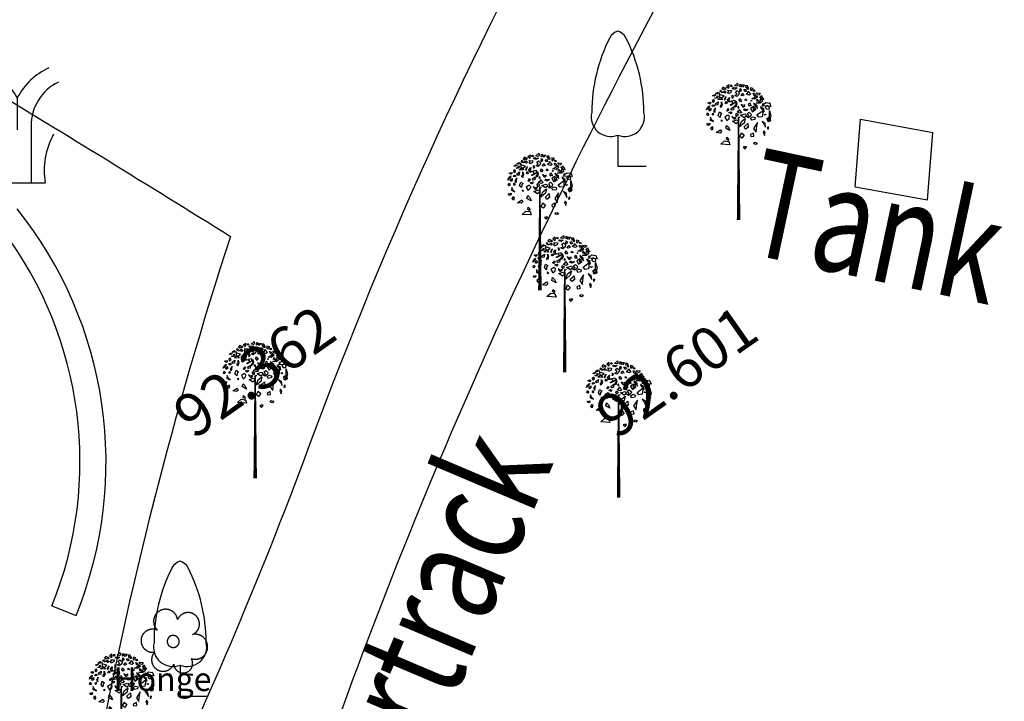
# Model space of a CAD drawing. Extents: x 10915 to 11928, y 9539 to 10230.
# Drawn here: x 11142 to 11165, y 9948 to 9964 of the extents above; entities that cross this region are included whole.
import ezdxf
from ezdxf.enums import TextEntityAlignment as Align

# ---------------------------------------------------------------- set-up
doc = ezdxf.new("R2010")
doc.units = 0
doc.header["$LTSCALE"] = 25.4
doc.header["$MEASUREMENT"] = 0
doc.layers.get('0').update_dxf_attribs({"linetype": 'CONTINUOUS'})
for name, color, linetype in [('BAMBOO', 41, 'CONTINUOUS'), ('CARTRACK', 40, 'CONTINUOUS'), ('EQ', 3, 'CONTINUOUS'), ('GRASS_JOINT', 72, 'CONTINUOUS'), ('HONGE', 102, 'CONTINUOUS'), ('LEVELS', 252, 'CONTINUOUS'), ('NALA', 5, 'CONTINUOUS'), ('RETAINING_WALL', 252, 'CONTINUOUS'), ('TANK', 151, 'CONTINUOUS'), ('TEXT', 7, 'CONTINUOUS')]:
    doc.layers.add(name, color=color, linetype=linetype)
doc.styles.add('STYLE1', font='txt')
doc.styles.add('STYLE4', font='italic.shx', dxfattribs={"height": 0.03875})

# ---------------------------------------------------------------- blocks, each defined once
blk = doc.blocks.new('GJ')
at = {"layer": 'GRASS_JOINT', "color": 95, "linetype": 'Continuous'}
for p, q in [((0.59, 2.173), (0.568, 2.195)), ((0.176, 1.731), (0.176, 1.75)), ((-0.179, 1.458), (-0.201, 1.48))]:
    blk.add_line(p, q, dxfattribs=at)
for points in [[(-0.336, 2.431), (-0.318, 2.413), (-0.304, 2.382), (-0.343, 2.404)], [(-0.23, 2.463), (-0.29, 2.486), (-0.315, 2.459), (-0.283, 2.44), (-0.279, 2.463), (-0.258, 2.454), (-0.255, 2.44)], [(-0.262, 2.418), (-0.23, 2.395), (-0.248, 2.377), (-0.287, 2.391)], [(-0.173, 2.477), (-0.18, 2.49), (-0.177, 2.527), (-0.223, 2.499), (-0.191, 2.468)], [(-0.022, 2.561), (-0.011, 2.518), (-0.035, 2.504), (-0.078, 2.513)], [(-0.478, 2.2), (-0.456, 2.218), (-0.453, 2.236), (-0.467, 2.25), (-0.495, 2.232)], [(-0.435, 2.35), (-0.432, 2.336), (-0.456, 2.318), (-0.485, 2.323)], [(-0.4, 2.327), (-0.382, 2.3), (-0.407, 2.282), (-0.442, 2.282), (-0.407, 2.295)], [(-0.379, 2.214), (-0.386, 2.155), (-0.417, 2.15), (-0.435, 2.173)], [(-0.393, 2.391), (-0.382, 2.372), (-0.396, 2.359), (-0.432, 2.363)], [(-0.315, 2.282), (-0.304, 2.25), (-0.389, 2.255), (-0.354, 2.286)], [(-0.272, 2.323), (-0.343, 2.341), (-0.364, 2.382), (-0.354, 2.295), (-0.311, 2.291)], [(-0.318, 2.214), (-0.304, 2.164), (-0.325, 2.105), (-0.343, 2.137), (-0.318, 2.155)], [(-0.255, 2.241), (-0.23, 2.313), (-0.269, 2.264)], [(-0.23, 2.218), (-0.216, 2.186), (-0.237, 2.177), (-0.255, 2.196)], [(-0.17, 2.295), (-0.18, 2.236), (-0.152, 2.218), (-0.191, 2.205), (-0.205, 2.255)], [(-0.045, 2.222), (-0.031, 2.172), (-0.052, 2.113), (-0.07, 2.145), (-0.045, 2.163)], [(0.344, 2.324), (0.351, 2.297), (0.302, 2.261), (0.245, 2.27)], [(0.415, 2.279), (0.45, 2.224), (0.401, 2.188), (0.33, 2.188), (0.401, 2.215)], [(-0.545, 2.137), (-0.555, 2.096), (-0.598, 2.06), (-0.58, 2.109)], [(-0.531, 2.205), (-0.517, 2.186), (-0.538, 2.168), (-0.573, 2.191)], [(-0.52, 2.091), (-0.517, 2.055), (-0.541, 2.037), (-0.555, 2.06)], [(-0.495, 2.141), (-0.474, 2.155), (-0.453, 2.146), (-0.456, 2.128), (-0.485, 2.123)], [(-0.432, 2.1), (-0.467, 2.046), (-0.442, 2.01), (-0.439, 2.046)], [(-0.198, 2.087), (-0.18, 2.06), (-0.205, 2.037), (-0.226, 2.046), (-0.209, 2.064)], [(-0.088, 2.122), (-0.095, 2.063), (-0.127, 2.058), (-0.145, 2.081)], [(0.259, 2.025), (0.302, 2.061), (0.309, 2.097), (0.281, 2.125), (0.224, 2.088)], [(0.457, 2.052), (0.443, 1.934), (0.38, 1.925), (0.344, 1.97)], [(0.585, 2.188), (0.606, 2.125), (0.436, 2.134), (0.507, 2.197)], [(0.578, 2.052), (0.606, 1.952), (0.564, 1.834), (0.528, 1.898), (0.578, 1.934)], [(-0.555, 1.982), (-0.577, 1.955), (-0.594, 1.969), (-0.58, 2.005)], [(-0.527, 1.923), (-0.531, 1.869), (-0.467, 1.842), (-0.506, 1.878)], [(-0.495, 1.987), (-0.492, 1.969), (-0.463, 1.973), (-0.467, 2.001)], [(-0.315, 1.996), (-0.34, 1.969), (-0.343, 1.919), (-0.379, 1.955), (-0.357, 2.023)], [(-0.322, 1.878), (-0.304, 1.86), (-0.318, 1.846)], [(-0.222, 1.864), (-0.179, 1.9), (-0.172, 1.936), (-0.201, 1.963), (-0.257, 1.927)], [(-0.14, 2.025), (-0.126, 2.007), (-0.147, 1.989), (-0.183, 2.012)], [(-0.028, 1.875), (0, 1.839), (-0.042, 1.802), (-0.113, 1.848)], [(0.125, 1.898), (0.104, 1.816), (0.019, 1.744), (0.054, 1.843)], [(0.12, 1.987), (0.149, 1.951), (0.106, 1.915), (0.035, 1.96)], [(0.224, 1.907), (0.266, 1.934), (0.309, 1.916), (0.302, 1.88), (0.245, 1.871)], [(-0.538, 1.815), (-0.545, 1.778), (-0.573, 1.778), (-0.591, 1.806), (-0.566, 1.801)], [(-0.502, 1.751), (-0.481, 1.728), (-0.492, 1.683), (-0.517, 1.71)], [(-0.34, 1.691), (-0.319, 1.654), (-0.347, 1.627), (-0.418, 1.636)], [(-0.227, 1.772), (-0.191, 1.736), (-0.163, 1.673), (-0.241, 1.718)], [(0.174, 1.807), (0.181, 1.734), (0.132, 1.698), (0.104, 1.744)], [(0.351, 1.825), (0.281, 1.716), (0.33, 1.644), (0.337, 1.716)], [(-0.184, 1.473), (-0.163, 1.409), (-0.333, 1.419), (-0.262, 1.482)], [(-0.219, 1.552), (-0.18, 1.515), (-0.195, 1.493), (-0.226, 1.511)], [(0.104, 1.589), (0.061, 1.535), (0.026, 1.562), (0.054, 1.635)], [(0.224, 1.598), (0.231, 1.562), (0.288, 1.571), (0.281, 1.626)]]:
    blk.add_lwpolyline(points, close=True, dxfattribs=at)
at = {"layer": 'GRASS_JOINT', "color": 61, "linetype": 'Continuous'}
for points in [[(-0.205, 2.427), (-0.131, 2.422), (-0.142, 2.386), (-0.191, 2.363), (-0.202, 2.391), (-0.184, 2.404)], [(-0.142, 2.527), (-0.117, 2.513), (-0.134, 2.495), (-0.152, 2.504)], [(-0.028, 2.472), (-0.067, 2.445), (-0.117, 2.463), (-0.096, 2.481), (-0.067, 2.472)], [(-0.025, 2.422), (0.014, 2.386), (0.007, 2.35), (-0.035, 2.313), (-0.071, 2.332), (-0.028, 2.354), (-0.057, 2.395)], [(0.028, 2.463), (0.05, 2.436), (0.035, 2.4), (0.021, 2.418)], [(0.11, 2.527), (0.071, 2.486), (0.053, 2.509), (0.025, 2.495), (0.028, 2.545), (0.06, 2.527)], [(0.135, 2.444), (0.142, 2.405), (0.117, 2.405), (0.099, 2.442)], [(0.19, 2.454), (0.164, 2.512), (0.127, 2.51), (0.136, 2.475), (0.155, 2.489), (0.164, 2.467), (0.157, 2.455)], [(0.182, 2.41), (0.231, 2.355), (0.198, 2.336), (0.147, 2.355), (0.159, 2.382), (0.181, 2.379)], [(0.24, 2.423), (0.244, 2.438), (0.272, 2.461), (0.221, 2.474), (0.221, 2.429)], [(0.297, 2.436), (0.305, 2.409), (0.28, 2.408), (0.274, 2.427)], [(-0.071, 2.245), (-0.067, 2.191), (-0.142, 2.146), (-0.159, 2.155), (-0.099, 2.186), (-0.131, 2.232)], [(-0.117, 2.336), (-0.103, 2.304), (-0.113, 2.277), (-0.117, 2.304)], [(0.021, 2.273), (0.053, 2.245), (0.035, 2.209), (0.011, 2.241)], [(0.078, 2.372), (0.099, 2.336), (0.06, 2.323), (0.042, 2.336)], [(0.131, 2.268), (0.156, 2.245), (0.145, 2.236), (0.12, 2.245)], [(0.241, 2.245), (0.241, 2.223), (0.23, 2.232)], [(0.339, 2.317), (0.292, 2.326), (0.27, 2.373), (0.298, 2.371), (0.312, 2.345)], [(0.406, 2.376), (0.384, 2.337), (0.356, 2.345), (0.333, 2.381)], [(0.347, 2.264), (0.393, 2.218), (0.34, 2.227)], [(0.475, 2.258), (0.419, 2.257), (0.422, 2.285), (0.393, 2.296), (0.43, 2.329), (0.44, 2.293)], [(0.012, 2.071), (0.061, 2.015), (0.028, 1.997), (-0.023, 2.016), (-0.011, 2.043), (0.011, 2.04)], [(0.007, 2.118), (-0.007, 2.123), (-0.018, 2.105), (0.007, 2.096)], [(0.06, 2.141), (0.085, 2.114), (0.12, 2.137), (0.12, 2.155), (0.085, 2.141), (0.046, 2.164)], [(0.18, 2.07), (0.141, 2.043), (0.091, 2.061), (0.112, 2.079), (0.141, 2.07)], [(0.234, 2.138), (0.216, 2.188), (0.18, 2.17), (0.191, 2.138), (0.209, 2.151)], [(0.322, 2.06), (0.304, 2.109), (0.269, 2.091), (0.279, 2.06), (0.297, 2.073)], [(0.353, 2.089), (0.346, 2.139), (0.282, 2.184), (0.297, 2.153)], [(0.481, 2.023), (0.474, 2.073), (0.41, 2.118), (0.425, 2.087)], [(0.453, 2.182), (0.471, 2.168), (0.456, 2.164)], [(0.559, 2.128), (0.534, 2.141), (0.499, 2.105), (0.524, 2.078), (0.573, 2.073), (0.58, 2.105)], [(-0.109, 1.914), (-0.084, 1.887), (-0.049, 1.909), (-0.049, 1.927), (-0.084, 1.914), (-0.123, 1.936)], [(-0.041, 2), (-0.01, 1.973), (-0.027, 1.937), (-0.052, 1.969)], [(0.007, 1.933), (0.025, 1.923), (0.014, 1.914), (0, 1.919)], [(0.199, 2.02), (0.238, 1.983), (0.23, 1.947), (0.188, 1.911), (0.153, 1.929), (0.195, 1.952), (0.167, 1.992)], [(0.506, 1.737), (0.495, 1.815), (0.439, 1.846), (0.471, 1.801)], [(0.517, 1.978), (0.499, 1.96), (0.478, 1.973)], [(0.559, 1.91), (0.587, 1.923), (0.598, 1.864), (0.587, 1.851), (0.538, 1.851), (0.545, 1.864), (0.573, 1.874)], [(0.485, 1.583), (0.499, 1.633), (0.474, 1.669), (0.463, 1.638), (0.474, 1.62)], [(0.541, 1.737), (0.538, 1.706), (0.559, 1.71), (0.562, 1.742)], [(0.12, 1.329), (0.149, 1.37), (0.11, 1.37), (0.085, 1.361)], [(0.301, 1.456), (0.347, 1.447), (0.322, 1.415), (0.283, 1.425)]]:
    blk.add_lwpolyline(points, close=True, dxfattribs=at)
at = {"layer": 'GRASS_JOINT', "color": 65}
blk.add_lwpolyline([(0, 1.919, 0.0281, 0.0656, 0), (0, 0, 0.0281, 0.0281, 0)], format="xyseb", dxfattribs=at)
blk = doc.blocks.new('EQ')
for p, q in [((0, 0.779), (0, 0)), ((0, 0), (0.706, 0))]:
    blk.add_line(p, q)
for centre, radius, start, end in [((3.439, 1.349), 4.092, 152.8553, 180), ((0.093, 3.062), 0.334, 106.2525, 152.5037), ((-0.093, 3.062), 0.334, 27.4963, 73.7475), ((-3.439, 1.349), 4.092, 0, 27.1447), ((-0.179, 1.232), 0.488, 166.1625, 291.5843), ((0.179, 1.232), 0.488, 248.4157, 13.8375)]:
    blk.add_arc(centre, radius, start, end)
blk = doc.blocks.new('H')
at = {"layer": 'HONGE'}
for points in [[(0.102, 0.511, 0), (0.101, 0.519, 0), (0.099, 0.527, 0), (0.097, 0.536, 0), (0.095, 0.544, 0), (0.093, 0.552, 0), (0.09, 0.56, 0), (0.087, 0.568, 0), (0.084, 0.576, 0), (0.081, 0.583, 0), (0.078, 0.591, 0), (0.074, 0.599, 0), (0.07, 0.606, 0), (0.066, 0.613, 0), (0.061, 0.621, 0), (0.057, 0.628, 0), (0.052, 0.635, 0), (0.047, 0.641, 0), (0.042, 0.648, 0), (0.036, 0.654, 0), (0.031, 0.661, 0), (0.025, 0.667, 0), (0.019, 0.673, 0), (0.013, 0.679, 0), (0.006, 0.684, 0), (0, 0.69, 0), (-0.007, 0.695, 0), (-0.013, 0.7, 0), (-0.02, 0.705, 0), (-0.027, 0.709, 0), (-0.035, 0.713, 0), (-0.042, 0.718, 0), (-0.049, 0.722, 0), (-0.057, 0.725, 0), (-0.065, 0.729, 0), (-0.073, 0.732, 0), (-0.08, 0.735, 0), (-0.088, 0.738, 0), (-0.096, 0.74, 0), (-0.105, 0.743, 0), (-0.113, 0.745, 0), (-0.121, 0.746, 0), (-0.129, 0.748, 0), (-0.138, 0.749, 0), (-0.146, 0.75, 0), (-0.154, 0.751, 0), (-0.163, 0.752, 0), (-0.171, 0.752, 0), (-0.18, 0.752, 0), (-0.188, 0.752, 0), (-0.196, 0.751, 0), (-0.205, 0.751, 0), (-0.213, 0.75, 0), (-0.221, 0.749, 0), (-0.23, 0.747, 0), (-0.238, 0.745, 0), (-0.246, 0.743, 0), (-0.254, 0.741, 0), (-0.262, 0.739, 0), (-0.27, 0.736, 0), (-0.278, 0.733, 0), (-0.286, 0.73, 0), (-0.294, 0.727, 0), (-0.302, 0.723, 0), (-0.309, 0.719, 0), (-0.316, 0.715, 0), (-0.324, 0.711, 0), (-0.331, 0.706, 0), (-0.338, 0.702, 0), (-0.345, 0.697, 0), (-0.351, 0.692, 0), (-0.358, 0.686, 0), (-0.364, 0.681, 0), (-0.371, 0.675, 0), (-0.377, 0.669, 0), (-0.382, 0.663, 0), (-0.388, 0.657, 0), (-0.394, 0.651, 0), (-0.399, 0.644, 0), (-0.404, 0.637, 0), (-0.409, 0.631, 0), (-0.414, 0.624, 0), (-0.418, 0.616, 0), (-0.422, 0.609, 0), (-0.426, 0.602, 0), (-0.43, 0.594, 0), (-0.434, 0.587, 0), (-0.437, 0.579, 0), (-0.44, 0.571, 0), (-0.443, 0.563, 0), (-0.446, 0.555, 0), (-0.448, 0.547, 0), (-0.45, 0.539, 0), (-0.452, 0.531, 0), (-0.454, 0.523, 0), (-0.456, 0.514, 0), (-0.457, 0.506, 0), (-0.458, 0.497, 0), (-0.458, 0.489, 0), (-0.459, 0.481, 0), (-0.459, 0.472, 0), (-0.459, 0.464, 0), (-0.459, 0.455, 0), (-0.458, 0.447, 0), (-0.457, 0.439, 0), (-0.456, 0.43, 0), (-0.455, 0.422, 0), (-0.453, 0.414, 0), (-0.451, 0.405, 0), (-0.449, 0.397, 0), (-0.447, 0.389, 0), (-0.445, 0.381, 0), (-0.442, 0.373, 0), (-0.439, 0.365, 0), (-0.435, 0.357, 0), (-0.432, 0.35, 0), (-0.428, 0.342, 0), (-0.424, 0.335, 0), (-0.42, 0.327, 0), (-0.416, 0.32, 0), (-0.411, 0.313, 0), (-0.406, 0.306, 0), (-0.401, 0.299, 0), (-0.396, 0.293, 0), (-0.391, 0.286, 0), (-0.385, 0.28, 0), (-0.379, 0.274, 0), (-0.373, 0.268, 0), (-0.367, 0.262, 0)], [(0.45, 0.162, 0), (0.458, 0.165, 0), (0.465, 0.169, 0), (0.472, 0.172, 0), (0.48, 0.176, 0), (0.487, 0.18, 0), (0.494, 0.185, 0), (0.5, 0.189, 0), (0.507, 0.194, 0), (0.513, 0.199, 0), (0.52, 0.204, 0), (0.526, 0.209, 0), (0.532, 0.215, 0), (0.538, 0.221, 0), (0.543, 0.227, 0), (0.549, 0.233, 0), (0.554, 0.239, 0), (0.559, 0.245, 0), (0.564, 0.252, 0), (0.569, 0.259, 0), (0.573, 0.265, 0), (0.578, 0.272, 0), (0.582, 0.28, 0), (0.586, 0.287, 0), (0.589, 0.294, 0), (0.593, 0.302, 0), (0.596, 0.309, 0), (0.599, 0.317, 0), (0.601, 0.324, 0), (0.604, 0.332, 0), (0.606, 0.34, 0), (0.608, 0.348, 0), (0.61, 0.356, 0), (0.611, 0.364, 0), (0.612, 0.372, 0), (0.613, 0.38, 0), (0.614, 0.388, 0), (0.614, 0.397, 0), (0.615, 0.405, 0), (0.615, 0.413, 0), (0.614, 0.421, 0), (0.614, 0.429, 0), (0.613, 0.437, 0), (0.612, 0.446, 0), (0.611, 0.454, 0), (0.609, 0.462, 0), (0.608, 0.47, 0), (0.606, 0.478, 0), (0.603, 0.485, 0), (0.601, 0.493, 0), (0.598, 0.501, 0), (0.595, 0.509, 0), (0.592, 0.516, 0), (0.588, 0.523, 0), (0.585, 0.531, 0), (0.581, 0.538, 0), (0.577, 0.545, 0), (0.573, 0.552, 0), (0.568, 0.559, 0), (0.563, 0.565, 0), (0.558, 0.572, 0), (0.553, 0.578, 0), (0.548, 0.585, 0), (0.542, 0.591, 0), (0.537, 0.597, 0), (0.531, 0.602, 0), (0.525, 0.608, 0), (0.519, 0.613, 0), (0.512, 0.618, 0), (0.506, 0.623, 0), (0.499, 0.628, 0), (0.492, 0.632, 0), (0.485, 0.637, 0), (0.478, 0.641, 0), (0.471, 0.645, 0), (0.464, 0.648, 0), (0.456, 0.652, 0), (0.449, 0.655, 0), (0.441, 0.658, 0), (0.434, 0.661, 0), (0.426, 0.663, 0), (0.418, 0.665, 0), (0.41, 0.667, 0), (0.402, 0.669, 0), (0.394, 0.671, 0), (0.386, 0.672, 0), (0.378, 0.673, 0), (0.37, 0.674, 0), (0.362, 0.674, 0), (0.353, 0.675, 0), (0.345, 0.675, 0), (0.337, 0.675, 0), (0.329, 0.674, 0), (0.321, 0.673, 0), (0.313, 0.672, 0), (0.304, 0.671, 0), (0.296, 0.67, 0), (0.288, 0.668, 0), (0.28, 0.666, 0), (0.273, 0.664, 0), (0.265, 0.661, 0), (0.257, 0.659, 0), (0.249, 0.656, 0), (0.242, 0.653, 0), (0.234, 0.649, 0), (0.227, 0.646, 0), (0.22, 0.642, 0), (0.213, 0.638, 0), (0.206, 0.634, 0), (0.199, 0.629, 0), (0.192, 0.625, 0), (0.186, 0.62, 0), (0.179, 0.615, 0), (0.173, 0.609, 0), (0.167, 0.604, 0), (0.161, 0.598, 0), (0.155, 0.592, 0), (0.15, 0.586, 0), (0.144, 0.58, 0), (0.139, 0.574, 0), (0.134, 0.567, 0), (0.129, 0.561, 0), (0.125, 0.554, 0), (0.12, 0.547, 0), (0.116, 0.54, 0), (0.112, 0.533, 0), (0.109, 0.526, 0), (0.105, 0.518, 0), (0.102, 0.511, 0)], [(-0.367, 0.262, 0), (-0.375, 0.265, 0), (-0.382, 0.268, 0), (-0.389, 0.271, 0), (-0.397, 0.274, 0), (-0.404, 0.276, 0), (-0.412, 0.278, 0), (-0.42, 0.28, 0), (-0.427, 0.282, 0), (-0.435, 0.283, 0), (-0.443, 0.284, 0), (-0.451, 0.285, 0), (-0.458, 0.286, 0), (-0.466, 0.287, 0), (-0.474, 0.287, 0), (-0.482, 0.287, 0), (-0.49, 0.287, 0), (-0.498, 0.287, 0), (-0.506, 0.286, 0), (-0.514, 0.285, 0), (-0.521, 0.284, 0), (-0.529, 0.283, 0), (-0.537, 0.281, 0), (-0.545, 0.279, 0), (-0.552, 0.278, 0), (-0.56, 0.275, 0), (-0.567, 0.273, 0), (-0.575, 0.27, 0), (-0.582, 0.267, 0), (-0.59, 0.264, 0), (-0.597, 0.261, 0), (-0.604, 0.258, 0), (-0.611, 0.254, 0), (-0.618, 0.25, 0), (-0.624, 0.246, 0), (-0.631, 0.242, 0), (-0.638, 0.237, 0), (-0.644, 0.233, 0), (-0.65, 0.228, 0), (-0.656, 0.223, 0), (-0.662, 0.217, 0), (-0.668, 0.212, 0), (-0.674, 0.207, 0), (-0.679, 0.201, 0), (-0.684, 0.195, 0), (-0.689, 0.189, 0), (-0.694, 0.183, 0), (-0.699, 0.177, 0), (-0.704, 0.17, 0), (-0.708, 0.164, 0), (-0.712, 0.157, 0), (-0.716, 0.15, 0), (-0.72, 0.143, 0), (-0.724, 0.136, 0), (-0.727, 0.129, 0), (-0.73, 0.122, 0), (-0.733, 0.114, 0), (-0.736, 0.107, 0), (-0.738, 0.099, 0), (-0.741, 0.092, 0), (-0.743, 0.084, 0), (-0.745, 0.077, 0), (-0.746, 0.069, 0), (-0.748, 0.061, 0), (-0.749, 0.053, 0), (-0.75, 0.046, 0), (-0.751, 0.038, 0), (-0.751, 0.03, 0), (-0.751, 0.022, 0), (-0.752, 0.014, 0), (-0.751, 0.006, 0), (-0.751, -0.002, 0), (-0.75, -0.01, 0), (-0.749, -0.017, 0), (-0.748, -0.025, 0), (-0.747, -0.033, 0), (-0.745, -0.041, 0), (-0.744, -0.049, 0), (-0.742, -0.056, 0), (-0.739, -0.064, 0), (-0.737, -0.071, 0), (-0.734, -0.079, 0), (-0.731, -0.086, 0), (-0.728, -0.093, 0), (-0.725, -0.1, 0), (-0.722, -0.108, 0), (-0.718, -0.114, 0), (-0.714, -0.121, 0), (-0.71, -0.128, 0), (-0.705, -0.135, 0), (-0.701, -0.141, 0), (-0.696, -0.148, 0), (-0.691, -0.154, 0), (-0.686, -0.16, 0), (-0.681, -0.166, 0), (-0.676, -0.171, 0), (-0.67, -0.177, 0), (-0.664, -0.183, 0), (-0.659, -0.188, 0), (-0.653, -0.193, 0), (-0.646, -0.198, 0), (-0.64, -0.203, 0), (-0.634, -0.207, 0), (-0.627, -0.211, 0), (-0.62, -0.216, 0), (-0.613, -0.22, 0), (-0.607, -0.223, 0), (-0.599, -0.227, 0), (-0.592, -0.23, 0), (-0.585, -0.233, 0), (-0.578, -0.236, 0), (-0.57, -0.239, 0), (-0.563, -0.242, 0), (-0.555, -0.244, 0), (-0.548, -0.246, 0), (-0.54, -0.248, 0), (-0.532, -0.249, 0), (-0.525, -0.251, 0), (-0.517, -0.252, 0), (-0.509, -0.253, 0), (-0.501, -0.254, 0), (-0.493, -0.254, 0), (-0.485, -0.254, 0), (-0.477, -0.254, 0), (-0.469, -0.254, 0), (-0.462, -0.254, 0), (-0.454, -0.253, 0), (-0.446, -0.252, 0), (-0.438, -0.251, 0)], [(-0.139, 0.017, 0), (-0.139, 0.013, 0), (-0.14, 0.01, 0), (-0.14, 0.007, 0), (-0.14, 0.003, 0), (-0.14, 0, 0), (-0.14, -0.004, 0), (-0.14, -0.007, 0), (-0.139, -0.011, 0), (-0.139, -0.014, 0), (-0.139, -0.017, 0), (-0.138, -0.021, 0), (-0.138, -0.024, 0), (-0.137, -0.028, 0), (-0.136, -0.031, 0), (-0.136, -0.034, 0), (-0.135, -0.038, 0), (-0.134, -0.041, 0), (-0.133, -0.044, 0), (-0.132, -0.047, 0), (-0.13, -0.051, 0), (-0.129, -0.054, 0), (-0.128, -0.057, 0), (-0.126, -0.06, 0), (-0.125, -0.063, 0), (-0.123, -0.066, 0), (-0.122, -0.069, 0), (-0.12, -0.072, 0), (-0.118, -0.075, 0), (-0.116, -0.078, 0), (-0.114, -0.081, 0), (-0.112, -0.084, 0), (-0.11, -0.086, 0), (-0.108, -0.089, 0), (-0.106, -0.092, 0), (-0.103, -0.094, 0), (-0.101, -0.097, 0), (-0.099, -0.099, 0), (-0.096, -0.102, 0), (-0.094, -0.104, 0), (-0.091, -0.106, 0), (-0.088, -0.108, 0), (-0.086, -0.11, 0), (-0.083, -0.113, 0), (-0.08, -0.115, 0), (-0.077, -0.117, 0), (-0.075, -0.118, 0), (-0.072, -0.12, 0), (-0.069, -0.122, 0), (-0.066, -0.124, 0), (-0.063, -0.125, 0), (-0.06, -0.127, 0), (-0.056, -0.128, 0), (-0.053, -0.129, 0), (-0.05, -0.131, 0), (-0.047, -0.132, 0), (-0.044, -0.133, 0), (-0.04, -0.134, 0), (-0.037, -0.135, 0), (-0.034, -0.136, 0), (-0.03, -0.137, 0), (-0.027, -0.137, 0), (-0.024, -0.138, 0), (-0.02, -0.138, 0), (-0.017, -0.139, 0), (-0.013, -0.139, 0), (-0.01, -0.14, 0), (-0.007, -0.14, 0), (-0.003, -0.14, 0), (0, -0.14, 0), (0.004, -0.14, 0), (0.007, -0.14, 0), (0.011, -0.139, 0), (0.014, -0.139, 0), (0.017, -0.139, 0), (0.021, -0.138, 0), (0.024, -0.138, 0), (0.028, -0.137, 0), (0.031, -0.136, 0), (0.034, -0.136, 0), (0.038, -0.135, 0), (0.041, -0.134, 0), (0.044, -0.133, 0), (0.047, -0.132, 0), (0.051, -0.13, 0), (0.054, -0.129, 0), (0.057, -0.128, 0), (0.06, -0.126, 0), (0.063, -0.125, 0), (0.066, -0.123, 0), (0.069, -0.122, 0), (0.072, -0.12, 0), (0.075, -0.118, 0), (0.078, -0.116, 0), (0.081, -0.114, 0), (0.084, -0.112, 0), (0.086, -0.11, 0), (0.089, -0.108, 0), (0.092, -0.106, 0), (0.094, -0.103, 0), (0.097, -0.101, 0), (0.099, -0.099, 0), (0.102, -0.096, 0), (0.104, -0.094, 0), (0.106, -0.091, 0), (0.108, -0.088, 0), (0.11, -0.086, 0), (0.113, -0.083, 0), (0.115, -0.08, 0), (0.117, -0.077, 0), (0.118, -0.075, 0), (0.12, -0.072, 0), (0.122, -0.069, 0), (0.124, -0.066, 0), (0.125, -0.063, 0), (0.127, -0.06, 0), (0.128, -0.056, 0), (0.129, -0.053, 0), (0.131, -0.05, 0), (0.132, -0.047, 0), (0.133, -0.044, 0), (0.134, -0.04, 0), (0.135, -0.037, 0), (0.136, -0.034, 0), (0.137, -0.03, 0), (0.137, -0.027, 0), (0.138, -0.024, 0), (0.138, -0.02, 0), (0.139, -0.017, 0)], [(0.139, -0.017, 0), (0.139, -0.013, 0), (0.14, -0.01, 0), (0.14, -0.007, 0), (0.14, -0.003, 0), (0.14, 0, 0), (0.14, 0.004, 0), (0.14, 0.007, 0), (0.139, 0.011, 0), (0.139, 0.014, 0), (0.139, 0.017, 0), (0.138, 0.021, 0), (0.138, 0.024, 0), (0.137, 0.028, 0), (0.136, 0.031, 0), (0.136, 0.034, 0), (0.135, 0.038, 0), (0.134, 0.041, 0), (0.133, 0.044, 0), (0.132, 0.047, 0), (0.13, 0.051, 0), (0.129, 0.054, 0), (0.128, 0.057, 0), (0.126, 0.06, 0), (0.125, 0.063, 0), (0.123, 0.066, 0), (0.122, 0.069, 0), (0.12, 0.072, 0), (0.118, 0.075, 0), (0.116, 0.078, 0), (0.114, 0.081, 0), (0.112, 0.084, 0), (0.11, 0.086, 0), (0.108, 0.089, 0), (0.106, 0.092, 0), (0.103, 0.094, 0), (0.101, 0.097, 0), (0.099, 0.099, 0), (0.096, 0.102, 0), (0.094, 0.104, 0), (0.091, 0.106, 0), (0.088, 0.108, 0), (0.086, 0.11, 0), (0.083, 0.113, 0), (0.08, 0.115, 0), (0.077, 0.117, 0), (0.075, 0.118, 0), (0.072, 0.12, 0), (0.069, 0.122, 0), (0.066, 0.124, 0), (0.063, 0.125, 0), (0.06, 0.127, 0), (0.056, 0.128, 0), (0.053, 0.129, 0), (0.05, 0.131, 0), (0.047, 0.132, 0), (0.044, 0.133, 0), (0.04, 0.134, 0), (0.037, 0.135, 0), (0.034, 0.136, 0), (0.03, 0.137, 0), (0.027, 0.137, 0), (0.024, 0.138, 0), (0.02, 0.138, 0), (0.017, 0.139, 0), (0.013, 0.139, 0), (0.01, 0.14, 0), (0.007, 0.14, 0), (0.003, 0.14, 0), (0, 0.14, 0), (-0.004, 0.14, 0), (-0.007, 0.14, 0), (-0.011, 0.139, 0), (-0.014, 0.139, 0), (-0.017, 0.139, 0), (-0.021, 0.138, 0), (-0.024, 0.138, 0), (-0.028, 0.137, 0), (-0.031, 0.136, 0), (-0.034, 0.136, 0), (-0.038, 0.135, 0), (-0.041, 0.134, 0), (-0.044, 0.133, 0), (-0.047, 0.132, 0), (-0.051, 0.13, 0), (-0.054, 0.129, 0), (-0.057, 0.128, 0), (-0.06, 0.126, 0), (-0.063, 0.125, 0), (-0.066, 0.123, 0), (-0.069, 0.122, 0), (-0.072, 0.12, 0), (-0.075, 0.118, 0), (-0.078, 0.116, 0), (-0.081, 0.114, 0), (-0.084, 0.112, 0), (-0.086, 0.11, 0), (-0.089, 0.108, 0), (-0.092, 0.106, 0), (-0.094, 0.103, 0), (-0.097, 0.101, 0), (-0.099, 0.099, 0), (-0.102, 0.096, 0), (-0.104, 0.094, 0), (-0.106, 0.091, 0), (-0.108, 0.088, 0), (-0.11, 0.086, 0), (-0.113, 0.083, 0), (-0.115, 0.08, 0), (-0.117, 0.077, 0), (-0.118, 0.075, 0), (-0.12, 0.072, 0), (-0.122, 0.069, 0), (-0.124, 0.066, 0), (-0.125, 0.063, 0), (-0.127, 0.06, 0), (-0.128, 0.056, 0), (-0.129, 0.053, 0), (-0.131, 0.05, 0), (-0.132, 0.047, 0), (-0.133, 0.044, 0), (-0.134, 0.04, 0), (-0.135, 0.037, 0), (-0.136, 0.034, 0), (-0.137, 0.03, 0), (-0.137, 0.027, 0), (-0.138, 0.024, 0), (-0.138, 0.02, 0), (-0.139, 0.017, 0)], [(0.424, -0.402, 0), (0.432, -0.404, 0), (0.44, -0.407, 0), (0.448, -0.409, 0), (0.456, -0.41, 0), (0.464, -0.412, 0), (0.473, -0.413, 0), (0.481, -0.414, 0), (0.489, -0.415, 0), (0.498, -0.416, 0), (0.506, -0.416, 0), (0.515, -0.416, 0), (0.523, -0.416, 0), (0.531, -0.415, 0), (0.54, -0.415, 0), (0.548, -0.414, 0), (0.556, -0.413, 0), (0.565, -0.412, 0), (0.573, -0.41, 0), (0.581, -0.408, 0), (0.589, -0.406, 0), (0.597, -0.404, 0), (0.605, -0.401, 0), (0.613, -0.399, 0), (0.621, -0.396, 0), (0.629, -0.392, 0), (0.636, -0.389, 0), (0.644, -0.385, 0), (0.651, -0.381, 0), (0.659, -0.377, 0), (0.666, -0.373, 0), (0.673, -0.369, 0), (0.68, -0.364, 0), (0.687, -0.359, 0), (0.694, -0.354, 0), (0.7, -0.349, 0), (0.706, -0.343, 0), (0.713, -0.338, 0), (0.719, -0.332, 0), (0.725, -0.326, 0), (0.73, -0.32, 0), (0.736, -0.313, 0), (0.741, -0.307, 0), (0.746, -0.3, 0), (0.751, -0.294, 0), (0.756, -0.287, 0), (0.761, -0.28, 0), (0.765, -0.273, 0), (0.769, -0.265, 0), (0.773, -0.258, 0), (0.777, -0.25, 0), (0.78, -0.243, 0), (0.784, -0.235, 0), (0.787, -0.227, 0), (0.79, -0.219, 0), (0.792, -0.211, 0), (0.795, -0.203, 0), (0.797, -0.195, 0), (0.799, -0.187, 0), (0.801, -0.179, 0), (0.802, -0.171, 0), (0.803, -0.162, 0), (0.804, -0.154, 0), (0.805, -0.146, 0), (0.806, -0.137, 0), (0.806, -0.129, 0), (0.806, -0.121, 0), (0.806, -0.112, 0), (0.805, -0.104, 0), (0.805, -0.095, 0), (0.804, -0.087, 0), (0.802, -0.079, 0), (0.801, -0.071, 0), (0.799, -0.062, 0), (0.798, -0.054, 0), (0.795, -0.046, 0), (0.793, -0.038, 0), (0.79, -0.03, 0), (0.788, -0.022, 0), (0.785, -0.014, 0), (0.781, -0.007, 0), (0.778, 0.001, 0), (0.774, 0.009, 0), (0.77, 0.016, 0), (0.766, 0.023, 0), (0.762, 0.031, 0), (0.757, 0.038, 0), (0.753, 0.045, 0), (0.748, 0.051, 0), (0.743, 0.058, 0), (0.737, 0.064, 0), (0.732, 0.071, 0), (0.726, 0.077, 0), (0.72, 0.083, 0), (0.714, 0.089, 0), (0.708, 0.094, 0), (0.702, 0.1, 0), (0.695, 0.105, 0), (0.689, 0.11, 0), (0.682, 0.115, 0), (0.675, 0.12, 0), (0.668, 0.125, 0), (0.661, 0.129, 0), (0.653, 0.133, 0), (0.646, 0.137, 0), (0.638, 0.141, 0), (0.631, 0.144, 0), (0.623, 0.147, 0), (0.615, 0.15, 0), (0.607, 0.153, 0), (0.599, 0.156, 0), (0.591, 0.158, 0), (0.583, 0.16, 0), (0.575, 0.162, 0), (0.567, 0.164, 0), (0.559, 0.165, 0), (0.55, 0.166, 0), (0.542, 0.167, 0), (0.534, 0.168, 0), (0.525, 0.168, 0), (0.517, 0.169, 0), (0.508, 0.169, 0), (0.5, 0.168, 0), (0.492, 0.168, 0), (0.483, 0.167, 0), (0.475, 0.166, 0), (0.467, 0.165, 0), (0.458, 0.163, 0), (0.45, 0.162, 0)], [(-0.438, -0.251, 0), (-0.443, -0.256, 0), (-0.447, -0.262, 0), (-0.452, -0.268, 0), (-0.456, -0.274, 0), (-0.46, -0.28, 0), (-0.464, -0.286, 0), (-0.468, -0.292, 0), (-0.472, -0.299, 0), (-0.475, -0.305, 0), (-0.478, -0.312, 0), (-0.481, -0.318, 0), (-0.484, -0.325, 0), (-0.487, -0.332, 0), (-0.49, -0.338, 0), (-0.492, -0.345, 0), (-0.494, -0.352, 0), (-0.496, -0.359, 0), (-0.498, -0.366, 0), (-0.499, -0.374, 0), (-0.501, -0.381, 0), (-0.502, -0.388, 0), (-0.503, -0.395, 0), (-0.504, -0.402, 0), (-0.504, -0.41, 0), (-0.505, -0.417, 0), (-0.505, -0.424, 0), (-0.505, -0.432, 0), (-0.505, -0.439, 0), (-0.504, -0.446, 0), (-0.504, -0.454, 0), (-0.503, -0.461, 0), (-0.502, -0.468, 0), (-0.501, -0.475, 0), (-0.5, -0.482, 0), (-0.498, -0.49, 0), (-0.496, -0.497, 0), (-0.494, -0.504, 0), (-0.492, -0.511, 0), (-0.49, -0.518, 0), (-0.487, -0.524, 0), (-0.485, -0.531, 0), (-0.482, -0.538, 0), (-0.479, -0.545, 0), (-0.475, -0.551, 0), (-0.472, -0.558, 0), (-0.468, -0.564, 0), (-0.465, -0.57, 0), (-0.461, -0.576, 0), (-0.457, -0.582, 0), (-0.452, -0.588, 0), (-0.448, -0.594, 0), (-0.443, -0.6, 0), (-0.439, -0.605, 0), (-0.434, -0.611, 0), (-0.429, -0.616, 0), (-0.424, -0.621, 0), (-0.418, -0.626, 0), (-0.413, -0.631, 0), (-0.407, -0.636, 0), (-0.401, -0.64, 0), (-0.396, -0.645, 0), (-0.39, -0.649, 0), (-0.384, -0.653, 0), (-0.378, -0.657, 0), (-0.371, -0.661, 0), (-0.365, -0.664, 0), (-0.358, -0.668, 0), (-0.352, -0.671, 0), (-0.345, -0.674, 0), (-0.339, -0.677, 0), (-0.332, -0.68, 0), (-0.325, -0.682, 0), (-0.318, -0.684, 0), (-0.311, -0.687, 0), (-0.304, -0.688, 0), (-0.297, -0.69, 0), (-0.29, -0.692, 0), (-0.282, -0.693, 0), (-0.275, -0.694, 0), (-0.268, -0.695, 0), (-0.261, -0.696, 0), (-0.254, -0.697, 0), (-0.246, -0.697, 0), (-0.239, -0.697, 0), (-0.232, -0.697, 0), (-0.224, -0.697, 0), (-0.217, -0.696, 0), (-0.21, -0.696, 0), (-0.202, -0.695, 0), (-0.195, -0.694, 0), (-0.188, -0.693, 0), (-0.181, -0.691, 0), (-0.174, -0.69, 0), (-0.167, -0.688, 0), (-0.16, -0.686, 0), (-0.153, -0.684, 0), (-0.146, -0.681, 0), (-0.139, -0.679, 0), (-0.132, -0.676, 0), (-0.125, -0.673, 0), (-0.119, -0.67, 0), (-0.112, -0.667, 0), (-0.106, -0.663, 0), (-0.1, -0.66, 0), (-0.093, -0.656, 0), (-0.087, -0.652, 0), (-0.081, -0.648, 0), (-0.075, -0.643, 0), (-0.07, -0.639, 0), (-0.064, -0.634, 0), (-0.058, -0.63, 0), (-0.053, -0.625, 0), (-0.048, -0.62, 0), (-0.043, -0.614, 0), (-0.038, -0.609, 0), (-0.033, -0.604, 0), (-0.028, -0.598, 0), (-0.024, -0.592, 0), (-0.019, -0.586, 0), (-0.015, -0.58, 0), (-0.011, -0.574, 0), (-0.007, -0.568, 0), (-0.003, -0.562, 0), (0, -0.555, 0), (0.004, -0.549, 0), (0.007, -0.542, 0), (0.01, -0.536, 0), (0.013, -0.529, 0)], [(0.013, -0.529, 0), (0.013, -0.535, 0), (0.014, -0.541, 0), (0.015, -0.548, 0), (0.016, -0.554, 0), (0.017, -0.56, 0), (0.018, -0.566, 0), (0.02, -0.572, 0), (0.021, -0.578, 0), (0.023, -0.584, 0), (0.025, -0.59, 0), (0.027, -0.596, 0), (0.03, -0.602, 0), (0.032, -0.608, 0), (0.035, -0.613, 0), (0.038, -0.619, 0), (0.041, -0.624, 0), (0.044, -0.63, 0), (0.047, -0.635, 0), (0.051, -0.64, 0), (0.054, -0.646, 0), (0.058, -0.651, 0), (0.062, -0.655, 0), (0.066, -0.66, 0), (0.07, -0.665, 0), (0.074, -0.67, 0), (0.079, -0.674, 0), (0.083, -0.678, 0), (0.088, -0.683, 0), (0.093, -0.687, 0), (0.098, -0.691, 0), (0.103, -0.694, 0), (0.108, -0.698, 0), (0.113, -0.701, 0), (0.118, -0.705, 0), (0.124, -0.708, 0), (0.129, -0.711, 0), (0.135, -0.714, 0), (0.14, -0.717, 0), (0.146, -0.719, 0), (0.152, -0.722, 0), (0.158, -0.724, 0), (0.164, -0.726, 0), (0.169, -0.728, 0), (0.176, -0.73, 0), (0.182, -0.731, 0), (0.188, -0.733, 0), (0.194, -0.734, 0), (0.2, -0.735, 0), (0.206, -0.736, 0), (0.212, -0.736, 0), (0.219, -0.737, 0), (0.225, -0.737, 0), (0.231, -0.737, 0), (0.238, -0.737, 0), (0.244, -0.737, 0), (0.25, -0.737, 0), (0.256, -0.736, 0), (0.263, -0.735, 0), (0.269, -0.735, 0), (0.275, -0.733, 0), (0.281, -0.732, 0), (0.287, -0.731, 0), (0.293, -0.729, 0), (0.299, -0.727, 0), (0.305, -0.726, 0), (0.311, -0.723, 0), (0.317, -0.721, 0), (0.323, -0.719, 0), (0.328, -0.716, 0), (0.334, -0.713, 0), (0.34, -0.71, 0), (0.345, -0.707, 0), (0.35, -0.704, 0), (0.356, -0.701, 0), (0.361, -0.697, 0), (0.366, -0.694, 0), (0.371, -0.69, 0), (0.376, -0.686, 0), (0.381, -0.682, 0), (0.385, -0.678, 0), (0.39, -0.673, 0), (0.394, -0.669, 0), (0.398, -0.664, 0), (0.403, -0.659, 0), (0.406, -0.655, 0), (0.41, -0.65, 0), (0.414, -0.645, 0), (0.418, -0.639, 0), (0.421, -0.634, 0), (0.424, -0.629, 0), (0.427, -0.623, 0), (0.43, -0.618, 0), (0.433, -0.612, 0), (0.436, -0.607, 0), (0.438, -0.601, 0), (0.441, -0.595, 0), (0.443, -0.589, 0), (0.445, -0.583, 0), (0.447, -0.577, 0), (0.448, -0.571, 0), (0.45, -0.565, 0), (0.451, -0.559, 0), (0.452, -0.553, 0), (0.453, -0.547, 0), (0.454, -0.54, 0), (0.455, -0.534, 0), (0.455, -0.528, 0), (0.455, -0.522, 0), (0.455, -0.515, 0), (0.455, -0.509, 0), (0.455, -0.503, 0), (0.454, -0.496, 0), (0.454, -0.49, 0), (0.453, -0.484, 0), (0.452, -0.478, 0), (0.451, -0.472, 0), (0.45, -0.466, 0), (0.448, -0.459, 0), (0.446, -0.453, 0), (0.444, -0.447, 0), (0.442, -0.442, 0), (0.44, -0.436, 0), (0.438, -0.43, 0), (0.435, -0.424, 0), (0.433, -0.418, 0), (0.43, -0.413, 0), (0.427, -0.407, 0), (0.424, -0.402, 0)]]:
    blk.add_polyline3d(points, dxfattribs=at)
at = {"layer": 'HONGE', "style": 'STYLE4'}
blk.add_text('Honge', height=0.549, rotation=359.9528, dxfattribs=at).set_placement((-1.399, -1.155))
blk = doc.blocks.new('BM')
at = {"layer": 'BAMBOO'}
for p, q in [((-0.172, 7.365), (-0.172, 4.587)), ((-1.385, 4.905), (-1.385, 0)), ((1.042, 4.905), (1.042, 0))]:
    blk.add_line(p, q, dxfattribs=at)
blk.add_lwpolyline([(-1.385, 0), (2.255, 0)], dxfattribs=at)
for centre, radius, start, end in [((-5.539, 4.474), 6.096, 28.30498, 64.30629), ((5.196, 4.474), 6.096, 115.69371, 151.69502), ((-5.539, 4.984), 4.154, 358.91651, 64.30629), ((5.196, 4.984), 4.154, 115.69371, 181.08349), ((8.733, 1.06), 6.564, 151.37926, 189.29682)]:
    blk.add_arc(centre, radius, start, end, dxfattribs=at)

msp = doc.modelspace()

# ---------------------------------------------------------------- linework, layer by layer
at = {"layer": 'CARTRACK'}
for points in [[(11140.268, 9936.326, 0.044913), (11148.784, 9953.966, -0.037622), (11155.155, 9968.036, -0.035391), (11164.755, 9970.708, -0.032289), (11174.564, 9972.024)], [(11174.388, 9968.98, 0.037257), (11170.399, 9968.353, 0.031451), (11157.358, 9965.216, 0.046723), (11148.114, 9943.606, 0.092961), (11143.964, 9934.976)]]:
    msp.add_lwpolyline(points, format="xyb", dxfattribs=at)
at = {"layer": 'NALA'}
msp.add_lwpolyline([(11121.259, 10000.766, 0.204969), (11122.719, 9983.343, -0.040989), (11129.124, 9974.697, 0.243259), (11134.514, 9966.757, 0.0334), (11141.286, 9962.766, -0.003548), (11147.068, 9959.216, 0.032822), (11143.893, 9946.736, 0.044425), (11139.064, 9942.916, 0.245513), (11135.684, 9939.856)], format="xyb", dxfattribs=at)
at = {"layer": 'RETAINING_WALL', "color": 253}
for points in [[(11143.457, 9950.354, 0.271998), (11142.079, 9959.86, 0.263145)], [(11142.895, 9950.581, 0.263145), (11141.742, 9959.356)]]:
    msp.add_lwpolyline(points, format="xyb", dxfattribs=at)
msp.add_lwpolyline([(11142.895, 9950.581), (11143.457, 9950.354)], dxfattribs=at)
at = {"layer": 'TANK'}
for points in [[(11161.675, 9960.376), (11161.799, 9961.956)], [(11161.799, 9961.956), (11163.491, 9961.646)], [(11163.367, 9960.066), (11163.491, 9961.646)], [(11161.675, 9960.376), (11163.367, 9960.066)]]:
    msp.add_lwpolyline(points, dxfattribs=at)

# ---------------------------------------------------------------- block references
at = {"layer": 'BAMBOO', "xscale": 0.27, "yscale": 0.27, "zscale": 0.27}
msp.add_blockref('BM', (11142.128, 9960.466), dxfattribs=at)
at = {"layer": 'EQ', "xscale": 0.9331265132215776, "yscale": 0.9331265132215776, "zscale": 0.9331265132215776}
for p in [(11156.126, 9960.856), (11145.89, 9948.466)]:
    msp.add_blockref('EQ', p, dxfattribs=at)
at = {"layer": 'GRASS_JOINT', "xscale": 1.25, "yscale": 1.25, "zscale": 1.25}
for p in [(11158.949, 9959.596), (11154.303, 9957.956), (11154.884, 9956.036), (11147.646, 9953.556), (11156.144, 9953.106), (11144.516, 9946.286)]:
    msp.add_blockref('GJ', p, dxfattribs=at)
at = {"layer": 'HONGE'}
msp.add_blockref('H', (11145.729, 9949.746), dxfattribs=at)

# ---------------------------------------------------------------- texts
at = {"layer": 'LEVELS'}
for s, p in [('92.362', (11147.625, 9956.056, 92.362)), ('92.601', (11157.5, 9956.056, 92.601))]:
    msp.add_text(s, height=1, rotation=35, dxfattribs=at).set_placement(p, align=Align.MIDDLE_CENTER)
at = {"layer": 'TEXT', "color": 7, "style": 'STYLE1', "width": 0.75}
for s, rotation, p in [('Tank', 347.95, (11158.999, 9958.85)), ('Cartrack', 67.05, (11150.665, 9944.562))]:
    msp.add_text(s, height=2.5, rotation=rotation, dxfattribs=at).set_placement(p)

doc.saveas('drawing.dxf')
